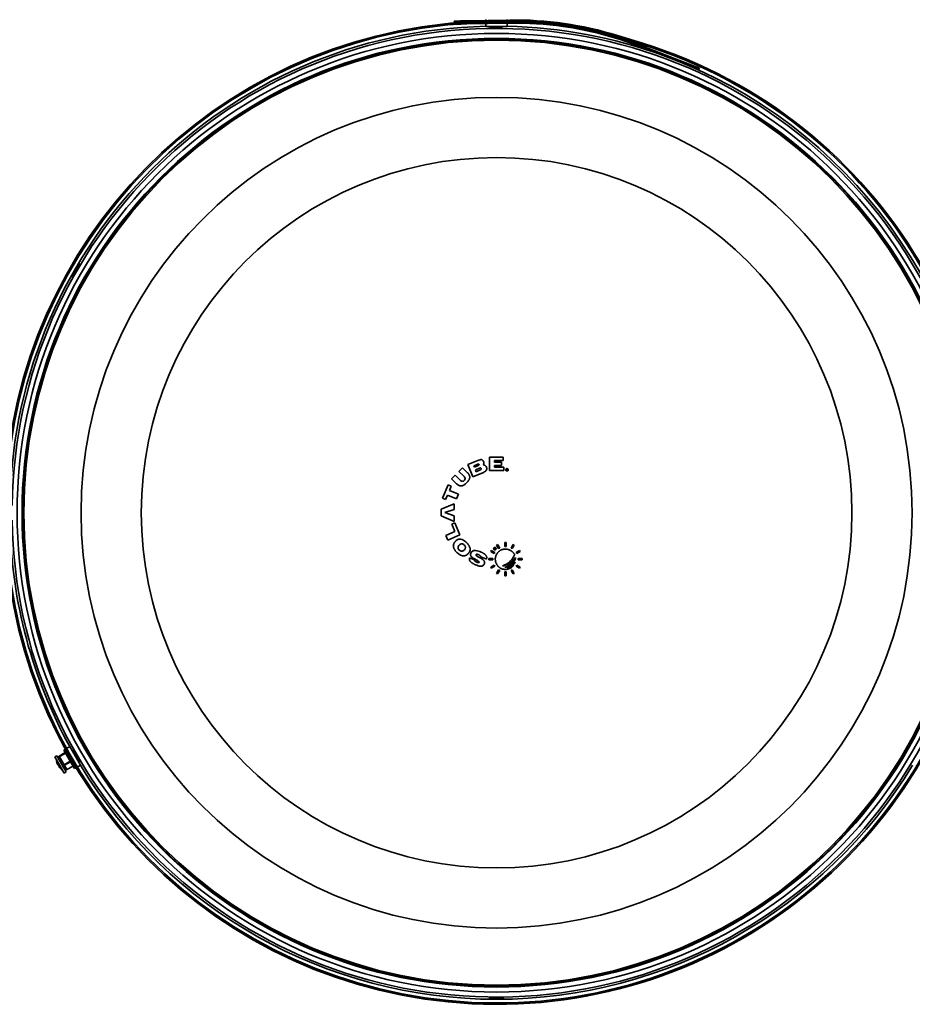
# Model space of a CAD drawing. Units: inches. Extents: x 2 to 156, y 1 to 99.
# Drawn here: x 121 to 142, y 64 to 87 of the extents above; entities that cross this region are included whole.
import ezdxf

# ---------------------------------------------------------------- set-up
doc = ezdxf.new("R2010")
doc.units = ezdxf.units.IN
doc.header["$MEASUREMENT"] = 0
doc.layers.add('SLD-0', color=7, linetype='Continuous')

msp = doc.modelspace()

# ---------------------------------------------------------------- linework, layer by layer
at = {"layer": 'SLD-0', "color": 7, "linetype": 'Continuous', "lineweight": 35}
for p, q in [((131.7812802, 87.0335626), (131.7808357, 87.0080935)), ((132.2758163, 87.016591), (132.2755201, 87.0335626)), ((130.8362767, 86.8990763), (130.8330358, 86.9299065)), ((131.0471413, 86.9573725), (131.0450647, 86.9883028)), ((131.3318995, 87.0003864), (132.3317522, 87.0175513)), ((131.3318995, 87.0003864), (131.3324316, 86.9693909)), ((131.3324316, 86.9693909), (132.3322843, 86.9865559)), ((131.3325861, 86.9603923), (132.3324388, 86.9775572)), ((131.3325861, 86.9603923), (131.3331182, 86.9293968)), ((131.3331182, 86.9293968), (132.3329709, 86.9465618)), ((131.7795958, 86.9370617), (131.7784002, 86.8685626)), ((131.7784002, 86.8685626), (132.2784002, 86.8685626)), ((131.7802943, 86.9770796), (131.7801372, 86.9680756)), ((131.8624268, 86.8685626), (131.8625241, 86.8574132)), ((131.8684002, 86.8685626), (131.868504, 86.8566608)), ((131.9365344, 86.8524375), (131.9364238, 86.8685626)), ((132.0197309, 86.8685626), (132.0197013, 86.8518024)), ((132.1592326, 86.8534137), (132.1593212, 86.8685626)), ((132.1942544, 86.8549111), (132.1943735, 86.8685626)), ((132.2765144, 86.9765971), (132.2763573, 86.9855957)), ((132.2784002, 86.8685626), (132.2770554, 86.9456018)), ((132.3322843, 86.9865559), (132.3317522, 87.0175513)), ((132.3329709, 86.9465618), (132.3324388, 86.9775572)), ((133.574451, 86.8700609), (133.5787845, 86.9007565)), ((134.8382786, 86.6588433), (134.8290745, 86.6292412)), ((134.8290745, 86.6292412), (135.4140601, 86.4473512)), ((134.8382786, 86.6588433), (135.4232643, 86.4769532)), ((135.3444341, 86.4413881), (135.3332587, 86.4124726)), ((135.3332587, 86.4124726), (136.7323984, 85.8717249)), ((135.3444341, 86.4413881), (136.7435738, 85.9006405)), ((135.4140601, 86.4473512), (135.4232643, 86.4769532)), ((136.7435738, 85.9006405), (136.7323984, 85.8717249)), ((131.5896944, 76.773674), (131.3604307, 76.6787099)), ((131.8615332, 76.8490646), (131.8615332, 76.5428146)), ((132.1834883, 76.8490646), (131.8615332, 76.8490646)), ((131.9793216, 76.770539), (132.1834883, 76.770539)), ((131.9793216, 76.7352024), (131.9793216, 76.770539)), ((132.1442255, 76.7352024), (131.9793216, 76.7352024)), ((132.1442255, 76.6606031), (132.1442255, 76.7352024)), ((132.1834883, 76.770539), (132.1834883, 76.8490646)), ((131.2379479, 76.604261), (131.1546589, 76.520972)), ((131.1546589, 76.520972), (131.2622839, 76.413347)), ((131.3535982, 76.4886107), (131.2379479, 76.604261)), ((131.3604307, 76.6787099), (131.4776275, 76.3957718)), ((131.4776275, 76.3957718), (131.7217409, 76.4968869)), ((131.5734387, 76.6819452), (131.4993035, 76.6512373)), ((131.4993035, 76.6512373), (131.5128262, 76.6185906)), ((131.5128262, 76.6185906), (131.5869614, 76.6492985)), ((131.6165285, 76.5892993), (131.5383691, 76.5569246)), ((131.5383691, 76.5569246), (131.5563994, 76.5133957)), ((131.5563994, 76.5133957), (131.6345587, 76.5457704)), ((131.8615332, 76.5428146), (132.1952671, 76.5428146)), ((131.9793216, 76.6606031), (132.1442255, 76.6606031)), ((131.9793216, 76.6213403), (131.9793216, 76.6606031)), ((132.1952671, 76.6213403), (131.9793216, 76.6213403)), ((132.1952671, 76.5428146), (132.1952671, 76.6213403)), ((132.2685151, 76.5740274), (132.2622688, 76.5740274)), ((132.2622688, 76.5740274), (132.2622688, 76.5428146)), ((132.2622688, 76.5428146), (132.2650699, 76.5428146)), ((132.2650699, 76.5428146), (132.2650699, 76.5572205)), ((132.2650699, 76.5572205), (132.2673458, 76.5572205)), ((132.2673458, 76.5572205), (132.278813, 76.5428146)), ((132.282277, 76.5428146), (132.2708098, 76.5572205)), ((132.278813, 76.5428146), (132.282277, 76.5428146)), ((131.0658173, 76.4321304), (130.9825283, 76.3488413)), ((130.9825283, 76.3488413), (131.0981785, 76.2331911)), ((131.1734423, 76.3245053), (131.0658173, 76.4321304)), ((130.9007403, 76.2083951), (130.7715233, 75.8964377)), ((130.9732885, 76.1783446), (130.9007403, 76.2083951)), ((130.9312179, 76.0767771), (130.9732885, 76.1783446)), ((131.1416077, 75.9896307), (130.9312179, 76.0767771)), ((130.7715233, 75.8964377), (130.8440715, 75.8663872)), ((130.8440715, 75.8663872), (130.8861422, 75.9679547)), ((130.8861422, 75.9679547), (131.0965321, 75.8808084)), ((131.0965321, 75.8808084), (131.1416077, 75.9896307)), ((131.0441482, 75.7637109), (130.7378982, 75.6393582)), ((130.7378982, 75.6393582), (130.7378982, 75.4881963)), ((130.8288775, 75.5609552), (131.0441482, 75.634573)), ((131.0441482, 75.634573), (131.0441482, 75.7637109)), ((130.7378982, 75.4881963), (131.0441482, 75.3553775)), ((131.0441482, 75.4825523), (130.8288775, 75.5609552)), ((131.0441482, 75.3553775), (131.0441482, 75.4825523)), ((131.0600444, 75.1192086), (130.8496545, 75.0320622)), ((131.0604715, 75.3233748), (130.9879233, 75.2933243)), ((130.9879233, 75.2933243), (131.0600444, 75.1192086)), ((131.1776683, 75.0404367), (131.0604715, 75.3233748)), ((130.8496545, 75.0320622), (130.8947302, 74.9232399)), ((130.8947302, 74.9232399), (131.1776683, 75.0404367)), ((131.906595, 74.6821635), (131.89242, 74.6576117)), ((131.9884344, 74.6349135), (131.906595, 74.6821635)), ((131.9797096, 74.7361803), (131.9762157, 74.7361803)), ((131.9762157, 74.7361803), (131.9877822, 74.7216498)), ((131.991276, 74.7216498), (131.9797096, 74.7361803)), ((131.9900967, 74.7046974), (131.9963971, 74.7046974)), ((131.9935717, 74.7216498), (131.991276, 74.7216498)), ((131.9963971, 74.7361803), (131.9935717, 74.7361803)), ((131.9935717, 74.7361803), (131.9935717, 74.7216498)), ((131.9963971, 74.7046974), (131.9963971, 74.7361803)), ((132.0535999, 74.8187917), (132.0290481, 74.8046167)), ((132.0290481, 74.8046167), (132.0762981, 74.7227773)), ((132.1008499, 74.7369523), (132.0535999, 74.8187917)), ((132.0762981, 74.7227773), (132.1008499, 74.7369523)), ((132.220874, 74.8636126), (132.220874, 74.7691126)), ((132.249224, 74.8636126), (132.220874, 74.8636126)), ((132.220874, 74.7691126), (132.249224, 74.7691126)), ((132.249224, 74.7691126), (132.249224, 74.8636126)), ((132.4164981, 74.8187917), (132.3692481, 74.7369523)), ((132.3692481, 74.7369523), (132.3937999, 74.7227773)), ((132.3937999, 74.7227773), (132.4410499, 74.8046167)), ((132.4410499, 74.8046167), (132.4164981, 74.8187917)), ((132.563503, 74.6821635), (132.4816636, 74.6349135)), ((132.577678, 74.6576117), (132.563503, 74.6821635)), ((131.5147785, 74.45971), (131.4017053, 74.5065465)), ((131.4816442, 74.503316), (131.5819374, 74.4455045)), ((131.6774708, 74.4906632), (131.5882301, 74.5392484)), ((131.6602466, 74.5309991), (131.7931143, 74.4761626)), ((131.847599, 74.4903376), (131.847599, 74.4619876)), ((131.942099, 74.4903376), (131.847599, 74.4903376)), ((131.847599, 74.4619876), (131.942099, 74.4619876)), ((131.89242, 74.6576117), (131.9742594, 74.6103617)), ((131.942099, 74.4619876), (131.942099, 74.4903376)), ((131.9742594, 74.6103617), (131.9884344, 74.6349135)), ((132.4708504, 74.490714), (132.4679087, 74.5160429)), ((132.4816636, 74.6349135), (132.4958386, 74.6103617)), ((132.4958386, 74.6103617), (132.577678, 74.6576117)), ((132.527999, 74.4903376), (132.527999, 74.4619876)), ((132.622499, 74.4903376), (132.527999, 74.4903376)), ((132.527999, 74.4619876), (132.622499, 74.4619876)), ((132.622499, 74.4619876), (132.622499, 74.4903376)), ((131.9742594, 74.3419635), (131.89242, 74.2947135)), ((131.89242, 74.2947135), (131.906595, 74.2701617)), ((131.906595, 74.2701617), (131.9884344, 74.3174117)), ((131.9884344, 74.3174117), (131.9742594, 74.3419635)), ((132.0762981, 74.229548), (132.0290481, 74.1477086)), ((132.0535999, 74.1335336), (132.1008499, 74.215373)), ((132.1008499, 74.215373), (132.0762981, 74.229548)), ((132.3937999, 74.229548), (132.3692481, 74.215373)), ((132.3692481, 74.215373), (132.4164981, 74.1335336)), ((132.4410499, 74.1477086), (132.3937999, 74.229548)), ((132.4548227, 74.3894818), (132.4643719, 74.419373)), ((132.4958386, 74.3419635), (132.4816636, 74.3174117)), ((132.4816636, 74.3174117), (132.563503, 74.2701617)), ((132.577678, 74.2947135), (132.4958386, 74.3419635)), ((132.563503, 74.2701617), (132.577678, 74.2947135)), ((132.0290481, 74.1477086), (132.0535999, 74.1335336)), ((132.249224, 74.1832126), (132.220874, 74.1832126)), ((132.220874, 74.1832126), (132.220874, 74.0887126)), ((132.220874, 74.0887126), (132.249224, 74.0887126)), ((132.249224, 74.0887126), (132.249224, 74.1832126)), ((132.4164981, 74.1335336), (132.4410499, 74.1477086)), ((122.1086528, 70.120069), (122.0312443, 70.0735573)), ((122.3586528, 69.6870563), (122.1086528, 70.120069)), ((121.8044734, 69.9069232), (121.756842, 69.8794232)), ((121.756842, 69.8794232), (121.974342, 69.5027021)), ((121.8044734, 69.9069232), (122.0219734, 69.5302021)), ((121.8611234, 69.8953788), (121.8315126, 69.86009)), ((121.9997586, 69.9786793), (121.8611234, 69.8953788)), ((121.8611234, 69.8953788), (122.0403007, 69.5850346)), ((122.0004469, 69.9774871), (121.8632793, 69.8950685)), ((121.8675985, 69.8875873), (121.8632793, 69.8950685)), ((121.8675985, 69.8875873), (121.9824383, 69.9530184)), ((121.8686432, 69.8857778), (121.8675985, 69.8875873)), ((121.9824383, 69.9530184), (121.8686432, 69.8857778)), ((122.0046517, 70.0575788), (121.9671987, 70.0350748)), ((122.2143186, 69.6070505), (121.9671987, 70.0350748)), ((122.0063966, 69.967182), (121.9824383, 69.9530184)), ((122.1625483, 70.0540224), (122.1506661, 70.0472998)), ((122.1813559, 70.0244413), (122.1681923, 70.0169436)), ((122.2379874, 69.8960549), (122.2525171, 69.9044093)), ((121.795592, 69.8123062), (121.794726, 69.8118062)), ((121.8734454, 69.6754602), (121.794726, 69.8118062)), ((121.8280331, 69.6967612), (121.8283403, 69.6969385)), ((121.8491026, 69.6602678), (121.8590713, 69.6660232)), ((121.8522592, 69.654914), (121.8623452, 69.6607372)), ((121.934726, 69.5693191), (121.8734454, 69.6754602)), ((121.9784163, 69.6956453), (122.0921503, 69.7629916)), ((121.978778, 69.6950188), (121.9784163, 69.6956453)), ((121.978778, 69.6950188), (122.0921503, 69.7629916)), ((121.9851079, 69.6840551), (121.978778, 69.6950188)), ((121.9851079, 69.6840551), (122.1250683, 69.7616365)), ((122.0403007, 69.5850346), (122.1817586, 69.663446)), ((122.2143186, 69.6070505), (122.2525342, 69.6282338)), ((122.2935505, 69.8320671), (122.279641, 69.8239088)), ((122.2796682, 69.6432744), (122.3586528, 69.6870563)), ((122.3136528, 69.7649986), (122.324535, 69.7714087)), ((122.3166395, 69.7598255), (122.3262465, 69.7654844)), ((121.934726, 69.5693191), (121.935592, 69.5698191)), ((121.974342, 69.5027021), (122.0219734, 69.5302021)), ((121.9949343, 69.5770353), (122.0403007, 69.5850346))]:
    msp.add_line(p, q, dxfattribs=at)
for radius in [11.1479771, 11.0325582, 11.02, 10.99, 9.6613528, 8.2613369]:
    msp.add_circle((132.0284002, 75.5585626), radius, dxfattribs=at)
for centre, radius, start, end in [((132.0284002, 75.5585626), 11.434, 96.00093676, 72.72792018), ((132.0284002, 75.5585626), 11.403, 96.00093676, 72.72792018), ((132.0284002, 75.5585626), 11.3175, 91.26532963, 178.73467037), ((131.430718, 81.2442345), 5.717, 90.98352602, 96.00093676), ((131.430718, 81.2442345), 5.686, 90.98352602, 96.00093676), ((131.430718, 81.2442345), 5.757, 90.98352602, 93.84103992), ((131.430718, 81.2442345), 5.726, 90.98352602, 93.84103992), ((132.0284002, 75.5585626), 11.3175, 69.94974904, 88.73467037), ((132.4687398, 79.0380524), 7.9806747, 72.72792018, 90.98352602), ((132.4687398, 79.0380524), 7.9496747, 72.72792018, 90.98352602), ((132.4687398, 79.0380524), 7.9406747, 81.96417598, 90.98352602), ((132.4687398, 79.0380524), 7.9096747, 81.96417598, 90.98352602), ((132.4604466, 78.9793096), 7.969, 68.86919012, 81.96417598), ((132.4604466, 78.9793096), 8, 68.86919012, 81.96417598), ((132.0284002, 75.5585626), 11.3175, 0, 67.7886312), ((132.0284002, 75.5585626), 11.3175, 181.26532963, 208.73467037), ((122.1346373, 69.846396), 0.3416667, 185.81048585, 194.16566562), ((121.8085569, 69.7641113), 0.0053676, 186.03887432, 233.96112568), ((122.1239121, 69.844697), 0.330801, 194.20042771, 206.56448035), ((122.1339676, 69.8441333), 0.3392261, 194.40003468, 206.45317654), ((121.8472681, 69.7151316), 0.0278972, 232.43155474, 270.0204224), ((122.1359824, 69.833868), 0.323808, 206.92612758, 213.07387242), ((121.8758043, 69.6628048), 0.0268219, 147.75231805, 185.42739124), ((121.8535105, 69.6832776), 0.0283912, 267.47391482, 293.08322213), ((122.127808, 69.8379614), 0.3308073, 213.59612354, 225.79949413), ((132.0284002, 75.5585626), 11.3175, 211.26532963, 328.73467037), ((121.9005784, 69.6053981), 0.0057152, 217.82549128, 233.49660607), ((122.1346373, 69.846396), 0.3416667, 225.83433438, 234.18951415)]:
    msp.add_arc(centre, radius, start, end, dxfattribs=at)
at = {"layer": 'SLD-0', "color": 8, "linetype": 'Continuous', "lineweight": 35}
for start, end in [(0, 179.12719747), (180.87280253, 0)]:
    msp.add_arc((132.0284002, 75.5585626), 11.2649458, start, end, dxfattribs=at)
at = {"layer": 'SLD-0', "color": 7, "linetype": 'Continuous', "lineweight": 35}
for points, knots in [([(132.1688776, 86.8535244), (132.1683659, 86.8534879), (132.1608077, 86.8529485), (132.1307947, 86.8523377), (132.0825451, 86.8517225), (132.0263895, 86.8515573), (131.9709753, 86.8517562), (131.9218066, 86.8523612), (131.885057, 86.8534251), (131.8632002, 86.8549399), (131.8642522, 86.8562434), (131.8647734, 86.8568892)], [0, 0, 0, 0, 0.0090213056, 0.1332339116, 0.2573956042, 0.3815334671, 0.5056639306, 0.6297943903, 0.7539322891, 0.8780942189, 1, 1, 1, 1]), ([(122.1667424, 81.0697702), (122.1635936, 81.0654074), (122.1601968, 81.0619925), (122.1643518, 81.0734003), (122.1773472, 81.1000389), (122.1978274, 81.1388426), (122.2235917, 81.1853481), (122.2517835, 81.2342203), (122.2792784, 81.2800403), (122.3027485, 81.3174251), (122.3179453, 81.340139), (122.3226536, 81.3460412), (122.3244692, 81.3483172)], [0.48315340092, 0.48315340092, 0.48315340092, 0.48315340092, 0.5368435637, 0.59056302793, 0.64430652437, 0.69804458812, 0.75173879008, 0.80537519432, 0.85898305152, 0.91261461487, 0.96630284718, 1, 1, 1, 1]), ([(122.3244692, 81.3483172), (122.3258847, 81.3494234), (122.3287158, 81.3516358), (122.32073, 81.3345856), (122.3046325, 81.3044066), (122.281521, 81.2630132), (122.2543418, 81.215398), (122.2261526, 81.1667903), (122.2001217, 81.1227071), (122.1790848, 81.0881608), (122.1698902, 81.0741315), (122.1667424, 81.0697702)], [0, 0, 0, 0, 0.05372429301, 0.10744944966, 0.16115295793, 0.21483161402, 0.26849740125, 0.3221587379, 0.37581945163, 0.42948236479, 0.48315340092, 0.48315340092, 0.48315340092, 0.48315340092]), ([(131.7269852, 76.7479367), (131.7217821, 76.7582949), (131.7137113, 76.7743619), (131.6936595, 76.7886486), (131.6714207, 76.7945647), (131.6352861, 76.7910702), (131.6077801, 76.7805749), (131.5896944, 76.773674)], [0, 0, 0, 0, 0.2139257855, 0.3318297272, 0.4498130147, 0.6382426318, 1, 1, 1, 1]), ([(131.7152945, 76.670516), (131.7167296, 76.672388), (131.7196033, 76.6761365), (131.7235662, 76.6820721), (131.7269404, 76.6884441), (131.7294775, 76.6946755), (131.7312752, 76.7006222), (131.7324802, 76.7062106), (131.7332483, 76.7119413), (131.7335115, 76.7177068), (131.7332244, 76.723429), (131.732517, 76.7290895), (131.7314341, 76.734751), (131.7299954, 76.7397729), (131.7284352, 76.7441472), (131.7274687, 76.7466732), (131.7269852, 76.7479367)], [0, 0, 0, 0, 0.085488088, 0.1711853791, 0.2583871188, 0.3464823577, 0.4147858058, 0.4835374753, 0.5537085141, 0.6244056257, 0.6927172693, 0.7614511466, 0.8313927976, 0.9017937652, 0.9508781923, 1, 1, 1, 1]), ([(131.6185381, 76.6814355), (131.6175002, 76.6835408), (131.6158234, 76.6869422), (131.6117215, 76.6903139), (131.6072658, 76.6918189), (131.596543, 76.6911351), (131.5853552, 76.6867259), (131.5759512, 76.6829531), (131.5734387, 76.6819452)], [0, 0, 0, 0, 0.1361736547, 0.2200023076, 0.3045419662, 0.4054776649, 0.8411606903, 1, 1, 1, 1]), ([(131.5869614, 76.6492985), (131.5909382, 76.6509965), (131.5988956, 76.6543943), (131.6086326, 76.6594055), (131.6155312, 76.6640869), (131.6188414, 76.6683633), (131.6202322, 76.672601), (131.620064, 76.6770492), (131.6190755, 76.6798906), (131.6185381, 76.6814355)], [0, 0, 0, 0, 0.2547643824, 0.5097730013, 0.6454798768, 0.7420502169, 0.8228879328, 0.9037002045, 1, 1, 1, 1]), ([(131.6708336, 76.5859626), (131.6695366, 76.5886551), (131.6673977, 76.5930955), (131.6621167, 76.5976001), (131.6565337, 76.5997438), (131.6451546, 76.5998458), (131.631766, 76.5953392), (131.6207617, 76.5909773), (131.6165285, 76.5892993)], [0, 0, 0, 0, 0.1430788371, 0.2359568659, 0.3286673522, 0.4264065357, 0.7793471522, 1, 1, 1, 1]), ([(131.6345587, 76.5457704), (131.6393705, 76.5478411), (131.6494847, 76.5521937), (131.6612705, 76.5583889), (131.6690006, 76.5646787), (131.6722182, 76.5698351), (131.6733474, 76.5754066), (131.6726908, 76.5809165), (131.6714401, 76.5843146), (131.6708336, 76.5859626)], [0, 0, 0, 0, 0.254425078, 0.5347930972, 0.6437089822, 0.7338647185, 0.8241184562, 0.9147045804, 1, 1, 1, 1]), ([(131.7924044, 76.6207806), (131.7868188, 76.6316361), (131.7777485, 76.6492638), (131.7550821, 76.6652321), (131.7345941, 76.6710537), (131.7211749, 76.6706799), (131.7152945, 76.670516)], [0, 0, 0, 0, 0.3654174301, 0.5933870179, 0.8218202503, 1, 1, 1, 1]), ([(131.7217409, 76.4968869), (131.7262198, 76.4988328), (131.7351882, 76.5027291), (131.7482988, 76.5095044), (131.7609284, 76.5173892), (131.7705634, 76.5248074), (131.7790103, 76.5326423), (131.7847539, 76.5392346), (131.7897478, 76.5463767), (131.7941517, 76.5539562), (131.7974261, 76.5622), (131.799418, 76.5705266), (131.8005384, 76.5784713), (131.8006334, 76.5862288), (131.7998671, 76.5943148), (131.7987565, 76.6007929), (131.7971394, 76.6075564), (131.7949704, 76.6142208), (131.7932607, 76.6185916), (131.7924044, 76.6207806)], [0, 0, 0, 0, 0.0898556346, 0.1799238995, 0.2713215124, 0.3635804952, 0.4032105763, 0.4833381102, 0.5239380554, 0.563590676, 0.6446337717, 0.6861704817, 0.7211904081, 0.7923696504, 0.8285218668, 0.8708819187, 0.9134578583, 0.9566566086, 1, 1, 1, 1]), ([(132.2903869, 76.5766222), (132.2898392, 76.5771491), (132.2887399, 76.5782065), (132.2869161, 76.5796247), (132.2849652, 76.5809101), (132.2829135, 76.5820193), (132.2800767, 76.5832585), (132.2770923, 76.5841364), (132.2740353, 76.5846264), (132.2709492, 76.5848579), (132.2678447, 76.5847003), (132.2647994, 76.584153), (132.2618108, 76.5833521), (132.2589329, 76.5821779), (132.2562392, 76.5806552), (132.2536815, 76.5789109), (132.2513515, 76.5768499), (132.2493107, 76.5745201), (132.2474714, 76.5720254), (132.2459524, 76.5693059), (132.244796, 76.566428), (132.2438853, 76.5634613), (132.243352, 76.5603879), (132.2432146, 76.5572859), (132.2433392, 76.5541801), (132.2438546, 76.551106), (132.2447548, 76.5481298), (132.2459014, 76.5452435), (132.247409, 76.542511), (132.2492432, 76.5400048), (132.2502629, 76.538833), (132.2507865, 76.5382795)], [0, 0, 0, 0, 0.01316066396, 0.02641258613, 0.03995249473, 0.05359198787, 0.06675267957, 0.09352166975, 0.10716205514, 0.1203158513, 0.1470701052, 0.16070243693, 0.17386199542, 0.20062713484, 0.21426444293, 0.22744319821, 0.25424701994, 0.26790382489, 0.28110684789, 0.30796029506, 0.32164262236, 0.33486438817, 0.36175674146, 0.3754594797, 0.38868621672, 0.4156136138, 0.42932267768, 0.44253838183, 0.46942008445, 0.48311855537, 0.49631206817, 0.49631206817, 0.49631206817, 0.49631206817]), ([(132.2507865, 76.5382795), (132.2518517, 76.5371536), (132.2536059, 76.5355876), (132.256164, 76.5338326), (132.2588581, 76.5323003), (132.2617357, 76.5311129), (132.2647261, 76.5303044), (132.2677719, 76.5297502), (132.2708765, 76.5295813), (132.273963, 76.5298062), (132.2770191, 76.5302893), (132.280004, 76.5311553), (132.2828422, 76.5323869), (132.285568, 76.5338529), (132.2881005, 76.5356575), (132.2903738, 76.5377594), (132.292464, 76.5400463), (132.2942595, 76.54259), (132.2957113, 76.5453292), (132.2969285, 76.5481826), (132.2977818, 76.5511817), (132.2982448, 76.5542511), (132.2984477, 76.5573521), (132.2982588, 76.560463), (132.2976771, 76.5635172), (132.2968405, 76.5665083), (132.29563, 76.5693862), (132.2939637, 76.5722456), (132.29238, 76.5744837), (132.2910538, 76.5759067), (132.2903869, 76.5766222)], [0.49631206817, 0.49631206817, 0.49631206817, 0.49631206817, 0.52314878362, 0.53682438878, 0.54999433692, 0.57678264127, 0.59043319297, 0.60358854591, 0.63034626972, 0.64398058448, 0.65713665412, 0.68389492165, 0.6975288774, 0.71070062136, 0.73749023096, 0.75113981355, 0.76433535631, 0.79117343994, 0.80484781922, 0.8180649126, 0.8449474788, 0.85864502229, 0.87187196377, 0.89879946442, 0.91250838531, 0.92572909463, 0.95262080397, 0.96632426311, 0.98306764767, 1, 1, 1, 1]), ([(132.2755867, 76.5736022), (132.2750007, 76.5736955), (132.2738298, 76.573882), (132.2714654, 76.5739971), (132.2696944, 76.5740153), (132.2685151, 76.5740274)], [0, 0, 0, 0, 0.2507637238, 0.501085822, 1, 1, 1, 1]), ([(132.2708098, 76.5572205), (132.2725908, 76.5572827), (132.2752955, 76.5573771), (132.278643, 76.5588756), (132.2805708, 76.5607847), (132.2817046, 76.5631717), (132.2818191, 76.5648398), (132.2818768, 76.5656802)], [0, 0, 0, 0, 0.3350879275, 0.5088402231, 0.6838456139, 0.8407168962, 1, 1, 1, 1]), ([(132.2818768, 76.5656802), (132.2817982, 76.5666721), (132.2816401, 76.5686671), (132.2800791, 76.5711418), (132.2779803, 76.572867), (132.2763732, 76.5733606), (132.2755867, 76.5736022)], [0, 0, 0, 0, 0.26989308936, 0.54282440049, 0.77625825878, 1, 1, 1, 1]), ([(131.2769463, 76.3101033), (131.2704654, 76.3042634), (131.2602308, 76.295041), (131.2425181, 76.2879989), (131.2261531, 76.287815), (131.2010097, 76.2984755), (131.1850704, 76.3135258), (131.1734423, 76.3245053)], [0, 0, 0, 0, 0.2136534074, 0.3374044159, 0.4622308516, 0.6076844384, 1, 1, 1, 1]), ([(131.2622839, 76.413347), (131.2741064, 76.4009012), (131.2894744, 76.3847231), (131.299438, 76.358922), (131.2987191, 76.3425272), (131.2910139, 76.3254358), (131.2820374, 76.3156522), (131.2769463, 76.3101033)], [0, 0, 0, 0, 0.4198012517, 0.545695257, 0.6732315979, 0.8146703772, 1, 1, 1, 1]), ([(131.3324289, 76.2545339), (131.3376612, 76.2598936), (131.3481406, 76.2706285), (131.3627445, 76.2879142), (131.376318, 76.3062474), (131.3859942, 76.322318), (131.3939114, 76.3385305), (131.3988117, 76.3515681), (131.4022471, 76.3650324), (131.4043159, 76.378868), (131.4043844, 76.3930261), (131.4024662, 76.4064671), (131.3994791, 76.4185841), (131.395505, 76.4298276), (131.3893819, 76.4423326), (131.3827721, 76.4535365), (131.3740022, 76.465823), (131.3642857, 76.4775819), (131.3571657, 76.4849293), (131.3535982, 76.4886107)], [0, 0, 0, 0, 0.08284124579, 0.1659191524, 0.25012088693, 0.33500340277, 0.37298843413, 0.44971457433, 0.48861132951, 0.52662573881, 0.60440485743, 0.64431125633, 0.67680363386, 0.74259512271, 0.77595886244, 0.83105507187, 0.88658786592, 0.94317436736, 1, 1, 1, 1]), ([(131.0981785, 76.2331911), (131.1166321, 76.2171333), (131.1447377, 76.1926767), (131.1938975, 76.1808343), (131.2370059, 76.1864495), (131.2854365, 76.2110515), (131.3153771, 76.2387557), (131.3324289, 76.2545339)], [0, 0, 0, 0, 0.2675971299, 0.40756112564, 0.54809671443, 0.74263215687, 1, 1, 1, 1]), ([(131.0729316, 74.8946056), (131.069259, 74.8908136), (131.0618958, 74.8832108), (131.0519449, 74.8706666), (131.0429073, 74.8572345), (131.0360868, 74.8444728), (131.0299073, 74.8294207), (131.0259695, 74.8153896), (131.0240067, 74.801014), (131.0231582, 74.7865211), (131.0243108, 74.7719791), (131.0273808, 74.7563558), (131.0324494, 74.7382313), (131.0406083, 74.7195767), (131.0515967, 74.7000662), (131.0623391, 74.6838859), (131.0754243, 74.6668377), (131.0895884, 74.6504809), (131.0997065, 74.6401214), (131.1047723, 74.6349347)], [0, 0, 0, 0, 0.05314418918, 0.10655021216, 0.16101297956, 0.21602784339, 0.25189461869, 0.32473770467, 0.36187368925, 0.39773743842, 0.47065088145, 0.50773325566, 0.55775978332, 0.65957494039, 0.71131998413, 0.7827336628, 0.85451210347, 0.92715965645, 1, 1, 1, 1]), ([(131.3324289, 74.8625914), (131.3194644, 74.8748045), (131.2936028, 74.899167), (131.2497709, 74.927589), (131.2014582, 74.9448713), (131.1526577, 74.9442194), (131.1079658, 74.9259274), (131.0849498, 74.9053503), (131.0729316, 74.8946056)], [0, 0, 0, 0, 0.1793194274, 0.3577049987, 0.5229574201, 0.6897385599, 0.8379920689, 1, 1, 1, 1]), ([(131.1619033, 74.8058941), (131.1539981, 74.7969947), (131.1411048, 74.7824798), (131.1325949, 74.7565945), (131.1331277, 74.7342379), (131.1421088, 74.7108597), (131.1535709, 74.6980053), (131.1602983, 74.6904608)], [0, 0, 0, 0, 0.2693936154, 0.4393762053, 0.6098030243, 0.7709847613, 1, 1, 1, 1]), ([(131.1602983, 74.6904608), (131.1692948, 74.6826079), (131.183869, 74.6698865), (131.2098808, 74.662251), (131.2318414, 74.6639508), (131.2550404, 74.6734261), (131.2680025, 74.685103), (131.2757316, 74.6920658)], [0, 0, 0, 0, 0.2692127782, 0.4361188292, 0.603763115, 0.7637278866, 1, 1, 1, 1]), ([(131.2769029, 74.8070654), (131.2683225, 74.8146239), (131.2541183, 74.8271362), (131.228573, 74.835228), (131.2063312, 74.834076), (131.1828394, 74.8246234), (131.1697458, 74.81291), (131.1619033, 74.8058941)], [0, 0, 0, 0, 0.2590674488, 0.4288631599, 0.599534509, 0.7601376291, 1, 1, 1, 1]), ([(131.2757316, 74.6920658), (131.2837856, 74.7011869), (131.2967447, 74.7158628), (131.3050223, 74.7419339), (131.3039628, 74.7639082), (131.2949723, 74.7869041), (131.28362, 74.7995707), (131.2769029, 74.8070654)], [0, 0, 0, 0, 0.2761678187, 0.444360295, 0.613439662, 0.771276137, 1, 1, 1, 1]), ([(131.3644431, 74.603094), (131.3679972, 74.6067592), (131.3751217, 74.6141065), (131.3847782, 74.6261979), (131.3935757, 74.6391142), (131.400419, 74.6514872), (131.4067334, 74.6664479), (131.4109868, 74.6806097), (131.4131769, 74.6951778), (131.4140678, 74.7098871), (131.4131027, 74.7246649), (131.4100635, 74.7405926), (131.4048929, 74.7591311), (131.396606, 74.7782883), (131.3852401, 74.7979491), (131.3745142, 74.8141336), (131.3615134, 74.8309985), (131.3474718, 74.8471927), (131.3374476, 74.8574541), (131.3324289, 74.8625914)], [0, 0, 0, 0, 0.0514228371, 0.1030844091, 0.1556896303, 0.2087672773, 0.2451963719, 0.3191808468, 0.3568945271, 0.3933264937, 0.4674057828, 0.5051286263, 0.5563664229, 0.6607695676, 0.713856603, 0.784652728, 0.8558062125, 0.9278096849, 1, 1, 1, 1]), ([(131.6687486, 74.6424206), (131.6480099, 74.6504901), (131.6047752, 74.6673129), (131.5471201, 74.6806444), (131.5002277, 74.6794128), (131.4691507, 74.6684797), (131.4456293, 74.6483309), (131.4366968, 74.6303144), (131.4322948, 74.6214356)], [0, 0, 0, 0, 0.2510000132, 0.5232689136, 0.660761512, 0.7743957731, 0.888819523, 1, 1, 1, 1]), ([(132.0074342, 74.7409757), (132.006888, 74.7415051), (132.0057919, 74.7425676), (132.0039719, 74.7439938), (132.0020242, 74.7452875), (131.9999748, 74.746405), (131.9971401, 74.7476553), (131.9941561, 74.7485443), (131.9910981, 74.7490449), (131.98801, 74.7492867), (131.9849019, 74.7491387), (131.9818521, 74.7486001), (131.978859, 74.7478075), (131.9759759, 74.7466407), (131.9732765, 74.7451247), (131.9707135, 74.7433871), (131.9683778, 74.7413324), (131.9663307, 74.7390084), (131.9644853, 74.7365197), (131.9629595, 74.7338061), (131.9617956, 74.7309335), (131.9608768, 74.7279719), (131.9603346, 74.7249031), (131.9601874, 74.7218045), (131.9603017, 74.7187011), (131.9608063, 74.7156281), (131.9616953, 74.7126513), (131.9628309, 74.7097625), (131.9643279, 74.7070259), (131.9661522, 74.7045138), (131.9671673, 74.7033385), (131.967689, 74.7027829)], [0, 0, 0, 0, 0.01317702842, 0.02644547101, 0.0400022568, 0.05365874097, 0.06683582878, 0.09363820903, 0.10729567241, 0.12046439256, 0.14724945319, 0.16089782877, 0.17406420431, 0.20084386408, 0.2144890418, 0.22766353914, 0.25445927374, 0.26811234902, 0.28130188409, 0.30812814007, 0.32179675348, 0.33500167938, 0.36185958408, 0.37554459641, 0.3887585264, 0.41565926067, 0.42935435497, 0.44256693107, 0.46944160318, 0.48313601835, 0.49633745911, 0.49633745911, 0.49633745911, 0.49633745911]), ([(131.967689, 74.7027829), (131.9687503, 74.7016529), (131.970499, 74.7000801), (131.9730514, 74.6983153), (131.9757415, 74.6967724), (131.978617, 74.6955739), (131.9816071, 74.6947544), (131.9846537, 74.6941895), (131.9877608, 74.6940103), (131.990851, 74.6942259), (131.993911, 74.6947), (131.9969008, 74.6955579), (131.9997445, 74.6967823), (132.0024754, 74.6982412), (132.0050136, 74.7000393), (132.0072929, 74.7021352), (132.0093889, 74.7044159), (132.0111908, 74.7069536), (132.0126496, 74.7096873), (132.0138741, 74.7125352), (132.0147356, 74.715529), (132.0152076, 74.7185943), (132.0154203, 74.7216896), (132.0152415, 74.7248025), (132.0146711, 74.7278533), (132.0140537, 74.7300912), (132.013254, 74.7322645), (132.0122628, 74.734389), (132.0109913, 74.7365893), (132.0094173, 74.7388313), (132.0080977, 74.7402582), (132.0074342, 74.7409757)], [0.49633745911, 0.49633745911, 0.49633745911, 0.49633745911, 0.52318981388, 0.53687306542, 0.5500584865, 0.57687817222, 0.5905446838, 0.60371624561, 0.63050727877, 0.64415883803, 0.65732476884, 0.68410371332, 0.69774865767, 0.71091962783, 0.73770829223, 0.75135783013, 0.76454229661, 0.79135821706, 0.80502153521, 0.81822206333, 0.8450708776, 0.85875114719, 0.87196327739, 0.89883623892, 0.91252922027, 0.92574339084, 0.93904937664, 0.95264507429, 0.96634094036, 0.98307630188, 1, 1, 1, 1]), ([(131.9877822, 74.7216498), (131.9859857, 74.7215871), (131.9832587, 74.7214919), (131.9798829, 74.7199813), (131.9779387, 74.7180573), (131.9767935, 74.7156494), (131.9766778, 74.713966), (131.9766194, 74.7131168)], [0, 0, 0, 0, 0.3351990894, 0.5088314205, 0.6837183699, 0.8404564435, 1, 1, 1, 1]), ([(131.9766194, 74.7131168), (131.9766987, 74.7121164), (131.9768582, 74.7101043), (131.9784321, 74.7076088), (131.9805486, 74.7058683), (131.9821701, 74.7053701), (131.9829639, 74.7051263)], [0, 0, 0, 0, 0.269774422, 0.5425759957, 0.7761003618, 1, 1, 1, 1]), ([(131.9829639, 74.7051263), (131.9835549, 74.7050322), (131.984736, 74.7048441), (131.9871209, 74.704728), (131.9889072, 74.7047097), (131.9900967, 74.7046974)], [0, 0, 0, 0, 0.2507782879, 0.5011155243, 1, 1, 1, 1]), ([(132.4460214, 74.5824863), (132.4429444, 74.5882443), (132.4367693, 74.5998002), (132.425628, 74.616223), (132.4130941, 74.6318967), (132.3992637, 74.6463967), (132.3793542, 74.6640387), (132.3572694, 74.679116), (132.3335588, 74.6912031), (132.308931, 74.7012453), (132.2831192, 74.7081468), (132.2567693, 74.711693), (132.2302414, 74.7130101), (132.2036442, 74.7109817), (132.1776464, 74.7056204), (132.1522082, 74.6981008), (132.1278077, 74.6874082), (132.105066, 74.6737737), (132.0835508, 74.6582816), (132.0640579, 74.6401357), (132.0470969, 74.6197584), (132.0318981, 74.5980199), (132.0194846, 74.5744357), (132.0102012, 74.5495759), (132.0030326, 74.5240037), (131.9991108, 74.4976009), (131.9985744, 74.4710308), (131.9998487, 74.4511823), (132.002764, 74.4315471), (132.0073798, 74.4119947), (132.0136394, 74.3929469), (132.0214299, 74.3746232), (132.0306988, 74.3570486), (132.0415489, 74.3401156), (132.0537812, 74.3242113), (132.0672137, 74.3095054), (132.0817866, 74.2960022), (132.0976392, 74.2836277), (132.114451, 74.2726852), (132.1378966, 74.2601017), (132.1628521, 74.2505183), (132.1886961, 74.244219), (132.2149512, 74.2401199), (132.2416279, 74.2393434), (132.2680575, 74.241948), (132.2941529, 74.2467591), (132.3195489, 74.2548354), (132.3435987, 74.2660149), (132.3666277, 74.2791614), (132.38787, 74.2951987), (132.4087067, 74.3152663), (132.4185011, 74.3274907), (132.4240767, 74.3344496)], [0, 0, 0, 0, 0.0160435447, 0.0321982111, 0.0487035594, 0.0653301937, 0.0813771792, 0.1140176408, 0.13065056, 0.1466736713, 0.1792662507, 0.1958751094, 0.2118661508, 0.2443927361, 0.2609673658, 0.2769403317, 0.30942887, 0.3259831808, 0.341959884, 0.3744547868, 0.3910114856, 0.4070120538, 0.4395548361, 0.4561355198, 0.4721697162, 0.5047810959, 0.5213969416, 0.5374598978, 0.5536342264, 0.5701597699, 0.586806667, 0.6028808786, 0.6190667678, 0.6356050934, 0.6522653024, 0.6683282096, 0.6845029131, 0.7010305941, 0.717680409, 0.7337143684, 0.7663290877, 0.7829493033, 0.7989494477, 0.8314948719, 0.848079346, 0.8640557044, 0.896551568, 0.9131099146, 0.9290828994, 0.9615705801, 0.9781238287, 1, 1, 1, 1]), ([(131.1047723, 74.6349347), (131.1316264, 74.6106796), (131.1706619, 74.575422), (131.2362723, 74.5527025), (131.2842659, 74.5533261), (131.3289425, 74.5714281), (131.3520881, 74.5920736), (131.3644431, 74.603094)], [0, 0, 0, 0, 0.3601520572, 0.5235221673, 0.6882348076, 0.8335810848, 1, 1, 1, 1]), ([(131.4017053, 74.5065465), (131.4009956, 74.5041401), (131.3988511, 74.4968687), (131.3971595, 74.4867702), (131.3970214, 74.4765797), (131.3978793, 74.466357), (131.4002522, 74.4562495), (131.4041899, 74.4464005), (131.4093499, 74.4364942), (131.4159567, 74.4271181), (131.4249156, 74.4168294), (131.4342803, 74.4077782), (131.44615, 74.3981843), (131.4586995, 74.3892625), (131.4730301, 74.3801685), (131.4891686, 74.3711741), (131.5069285, 74.3619933), (131.5251449, 74.3536337), (131.5374563, 74.3483927), (131.5436146, 74.3457711)], [0, 0, 0, 0, 0.0318264258, 0.0961701728, 0.1289833075, 0.160846313, 0.2260681619, 0.2595343069, 0.2950322627, 0.3673106335, 0.4040352556, 0.4676589999, 0.5318167529, 0.5970108119, 0.6624021822, 0.7464754489, 0.8306974512, 0.915312327, 1, 1, 1, 1]), ([(131.4322948, 74.6214356), (131.4312026, 74.6186125), (131.4290135, 74.6129541), (131.4265093, 74.6041119), (131.4248891, 74.5949531), (131.4242528, 74.5866575), (131.4245322, 74.5794001), (131.4252487, 74.5732145), (131.4265129, 74.5670356), (131.4283337, 74.5610097), (131.4314305, 74.55326), (131.435418, 74.5459091), (131.4408617, 74.5380554), (131.4464455, 74.5313782), (131.4534355, 74.5242955), (131.4610202, 74.5176892), (131.4683872, 74.5120865), (131.4753172, 74.5073591), (131.4795345, 74.5046641), (131.4816442, 74.503316)], [0, 0, 0, 0, 0.0640308645, 0.1283372097, 0.1940795338, 0.260541723, 0.3038760709, 0.3474979829, 0.3920849731, 0.4370347787, 0.4803680531, 0.568303619, 0.6129371363, 0.682102609, 0.751827729, 0.8229055314, 0.8943232807, 0.94713685, 1, 1, 1, 1]), ([(131.5695543, 74.4072727), (131.5632962, 74.4100051), (131.5507682, 74.415475), (131.5331746, 74.4260247), (131.5202778, 74.4373391), (131.5148459, 74.4486891), (131.5140865, 74.4552821), (131.5146274, 74.4587433), (131.5147785, 74.45971)], [0, 0, 0, 0, 0.2522164412, 0.5049122186, 0.7597105401, 0.8702156889, 0.9637503679, 1, 1, 1, 1]), ([(131.5882301, 74.5392484), (131.5837455, 74.541801), (131.5747703, 74.5469097), (131.5628745, 74.5554488), (131.5545383, 74.5637363), (131.5511228, 74.5709556), (131.5501746, 74.5761203), (131.5510595, 74.5794381), (131.5516256, 74.5811597), (131.5517057, 74.5814032)], [0, 0, 0, 0, 0.25703545182, 0.51441392243, 0.73080779343, 0.83203260516, 0.90935326457, 0.98717953268, 1, 1, 1, 1]), ([(131.5517057, 74.5814032), (131.5526282, 74.583161), (131.554486, 74.5867011), (131.5601023, 74.5903456), (131.5689521, 74.5922949), (131.5816114, 74.5909976), (131.596804, 74.5869094), (131.6072897, 74.5827763), (131.6125694, 74.5806953)], [0, 0, 0, 0, 0.0884435722, 0.1781146863, 0.2911758745, 0.4921240663, 0.7442771244, 1, 1, 1, 1]), ([(131.5819374, 74.4455045), (131.5865446, 74.4429191), (131.5957602, 74.4377476), (131.6091107, 74.42933), (131.6192423, 74.4220149), (131.6236154, 74.415016), (131.6245988, 74.4109857), (131.6241315, 74.4080124), (131.6236318, 74.4063493), (131.6234824, 74.4058519)], [0, 0, 0, 0, 0.2579546378, 0.5159828751, 0.7756960334, 0.8552052321, 0.9147792341, 0.9745113665, 1, 1, 1, 1]), ([(131.6125694, 74.5806953), (131.6182696, 74.5781887), (131.6312885, 74.5724638), (131.6463919, 74.562415), (131.6563613, 74.5513496), (131.6604214, 74.5429284), (131.6611974, 74.5359771), (131.6604949, 74.5322988), (131.6602466, 74.5309991)], [0, 0, 0, 0, 0.25162319716, 0.57468624798, 0.72338841748, 0.84871573046, 0.94654093065, 1, 1, 1, 1]), ([(131.7931143, 74.4761626), (131.7940462, 74.4787018), (131.7968615, 74.4863729), (131.7993755, 74.4971087), (131.8003219, 74.5080454), (131.8001225, 74.5191049), (131.7982345, 74.5301396), (131.794725, 74.5409544), (131.7899598, 74.551787), (131.7836789, 74.562114), (131.7753335, 74.5730267), (131.7669805, 74.5822377), (131.7565782, 74.5918386), (131.7453739, 74.6007199), (131.7325804, 74.6097212), (131.7181548, 74.6185779), (131.7021224, 74.627255), (131.6856351, 74.6352157), (131.6743806, 74.6400176), (131.6687486, 74.6424206)], [0, 0, 0, 0, 0.03499817556, 0.10573546678, 0.14177137846, 0.17681549678, 0.2486307764, 0.28547683379, 0.32365741995, 0.40140519263, 0.440923542, 0.5011003182, 0.56177224648, 0.62357979262, 0.68562593101, 0.7636913499, 0.84201929079, 0.92094286651, 1, 1, 1, 1]), ([(131.7434333, 74.367123), (131.7442978, 74.369362), (131.7469118, 74.3761321), (131.749213, 74.3856508), (131.7501391, 74.3949406), (131.7501008, 74.4034551), (131.7491519, 74.4115424), (131.7470771, 74.4193825), (131.7443677, 74.4270181), (131.7407405, 74.434283), (131.7357032, 74.4422042), (131.730558, 74.4491976), (131.7238161, 74.4566094), (131.7165152, 74.4636209), (131.7089408, 74.4700001), (131.701204, 74.4757103), (131.6935263, 74.4810144), (131.6856053, 74.4859998), (131.6801835, 74.489108), (131.6774708, 74.4906632)], [0, 0, 0, 0, 0.0464111819, 0.1403343023, 0.1881795854, 0.2266489832, 0.3048336864, 0.3447147618, 0.3831839794, 0.4612435927, 0.5008347263, 0.5644251526, 0.6285797634, 0.6939795908, 0.7596721145, 0.8195082896, 0.8794480574, 0.9396819203, 1, 1, 1, 1]), ([(132.1681996, 74.317808), (132.2163454, 74.340613), (132.3126382, 74.3862235), (132.401628, 74.4887185), (132.4351278, 74.5594769), (132.4460214, 74.5824863)], [0, 0, 0, 0, 0.4029155328, 0.8058390832, 1, 1, 1, 1]), ([(132.4679087, 74.5160429), (132.4337909, 74.4751206), (132.3655523, 74.3932724), (132.2520183, 74.3372824), (132.1843704, 74.3215651), (132.1681996, 74.317808)], [0, 0, 0, 0, 0.4321044826, 0.8642476559, 1, 1, 1, 1]), ([(132.2180506, 74.2855321), (132.2624356, 74.3036555), (132.3512066, 74.3399027), (132.4307399, 74.4225634), (132.4628397, 74.4771032), (132.4708504, 74.490714)], [0, 0, 0, 0, 0.42871005398, 0.85743030314, 1, 1, 1, 1]), ([(131.5436146, 74.3457711), (131.5612879, 74.3389194), (131.5984023, 74.3245305), (131.647602, 74.313504), (131.6871993, 74.3159439), (131.7125024, 74.3260002), (131.7319281, 74.343678), (131.7395435, 74.3591965), (131.7434333, 74.367123)], [0, 0, 0, 0, 0.2515476989, 0.5282577591, 0.6602203178, 0.7716575688, 0.8833680029, 1, 1, 1, 1]), ([(131.6234824, 74.4058519), (131.6226963, 74.4044711), (131.6211093, 74.4016838), (131.6161152, 74.3989625), (131.6059547, 74.3971056), (131.58956, 74.3996679), (131.5765938, 74.4045968), (131.5695543, 74.4072727)], [0, 0, 0, 0, 0.0807849995, 0.1630825203, 0.2829609395, 0.610705124, 1, 1, 1, 1]), ([(132.4643719, 74.419373), (132.4288631, 74.3865244), (132.3580944, 74.3210573), (132.2646223, 74.2973461), (132.2180506, 74.2855321)], [0, 0, 0, 0, 0.5017581394, 1, 1, 1, 1]), ([(132.2719855, 74.2665131), (132.3055535, 74.2780961), (132.372691, 74.3012628), (132.428869, 74.3542706), (132.4522765, 74.3860273), (132.4548227, 74.3894818)], [0, 0, 0, 0, 0.4712299846, 0.9424798013, 1, 1, 1, 1]), ([(132.4240767, 74.3344496), (132.3946316, 74.3142487), (132.3477921, 74.2821144), (132.2925137, 74.2707379), (132.2719855, 74.2665131)], [0, 0, 0, 0, 0.6286393249, 1, 1, 1, 1]), ([(122.1767568, 70.0321501), (122.1775022, 70.0310359), (122.1824036, 70.0237085), (122.198905, 69.9963723), (122.2241155, 69.9538336), (122.2524094, 69.9050797), (122.279714, 69.8573058), (122.3032231, 69.815285), (122.3198109, 69.7843219), (122.328279, 69.7666478), (122.3261366, 69.767863), (122.3251366, 69.7684303)], [0, 0, 0, 0, 0.02227347254, 0.14647523357, 0.27062912281, 0.39476155288, 0.51888766619, 0.64301439729, 0.76714977016, 0.89131170849, 1, 1, 1, 1]), ([(122.0921503, 69.7629916), (122.0944842, 69.7643738), (122.1024667, 69.769101), (122.1104555, 69.7738178), (122.1161085, 69.7771554)], [0, 0, 0, 0, 0.2923829279, 1, 1, 1, 1]), ([(132.1456712, 64.2563007), (132.1313313, 64.2557497), (132.1026509, 64.2546477), (132.0477192, 64.2538885), (131.9915759, 64.25403), (131.9393438, 64.2550818), (131.8971931, 64.2568166), (131.8697757, 64.258905), (131.8602364, 64.2609925), (131.8696761, 64.2627962), (131.887918, 64.263704), (131.8995095, 64.2640784)], [0, 0, 0, 0, 0.05366623571, 0.10733419181, 0.16096218715, 0.21457040464, 0.26821074488, 0.3219091895, 0.37564893931, 0.42939128969, 0.48310843734, 0.48310843734, 0.48310843734, 0.48310843734]), ([(131.8995095, 64.2640784), (131.9110947, 64.2644525), (131.9392002, 64.265042), (131.9914152, 64.2654895), (132.0477917, 64.2655484), (132.1019777, 64.2652273), (132.1478731, 64.2644868), (132.1802917, 64.2632783), (132.1956445, 64.2616038), (132.1919684, 64.259588), (132.1731739, 64.2577062), (132.1533287, 64.256692), (132.1456712, 64.2563007)], [0.48310843734, 0.48310843734, 0.48310843734, 0.48310843734, 0.53679675247, 0.59046688228, 0.6441294893, 0.69779013605, 0.7514515752, 0.80511787488, 0.85879787927, 0.91250356943, 0.96623851682, 1, 1, 1, 1])]:
    msp.add_open_spline(points, degree=3, knots=knots, dxfattribs=at)

doc.saveas('drawing.dxf')
